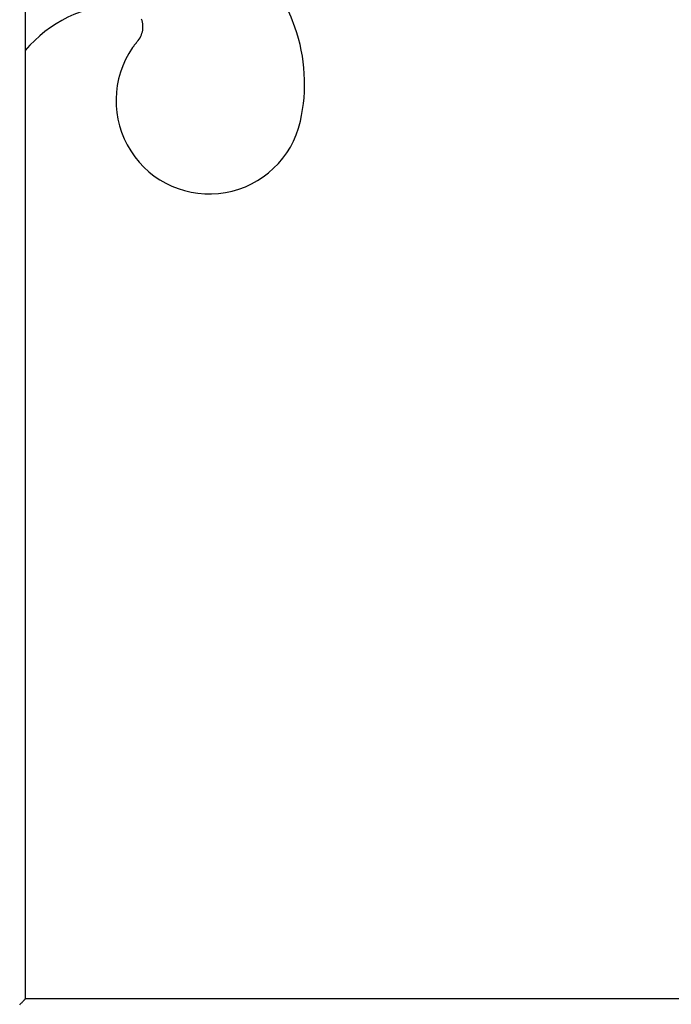
# Model space of a CAD drawing. Extents: x -45.3 to 45.3, y -18.3 to 18.3.
# Drawn here: x -19.2 to -17.3, y 6.5 to 9.4 of the extents above; entities that cross this region are included whole.
import ezdxf

# ---------------------------------------------------------------- set-up
doc = ezdxf.new("R2010")
doc.units = 0
doc.layers.get('0').update_dxf_attribs({"linetype": 'CONTINUOUS'})

msp = doc.modelspace()

# ---------------------------------------------------------------- linework, layer by layer
at = {"color": 0}
for points in [[(-19.2047, 9.6671), (-19.2047, 6.527)], [(-19.2047, 9.6671), (-19.2047, 6.527)], [(-19.2047, 9.6671), (-19.2047, 6.527)], [(-19.2047, 9.6671), (-19.2047, 6.527)], [(-19.2047, 9.6671), (-19.2047, 6.527)], [(-19.2047, 9.6671), (-19.2047, 6.527)], [(-19.2047, 9.6671), (-19.2047, 6.527)], [(-19.2047, 9.6671), (-19.2047, 6.527)], [(-19.2047, 9.6671), (-19.2047, 6.527)], [(-19.2047, 9.6671), (-19.2047, 6.527)], [(-19.2047, 9.6671), (-19.2047, 6.527)], [(-19.2047, 9.6671), (-19.2047, 6.527)], [(-19.2047, 9.6671), (-19.2047, 6.527)], [(-19.2047, 9.6671), (-19.2047, 6.527)], [(-19.2047, 9.6671), (-19.2047, 6.527)], [(-19.2047, 9.6671), (-19.2047, 6.527)], [(-19.2047, 9.6671), (-19.2047, 6.527)], [(-19.2047, 9.6671), (-19.2047, 6.527)], [(-19.2047, 9.6671), (-19.2047, 6.527)], [(-19.2047, 9.6671), (-19.2047, 6.527)], [(-19.2047, 9.6671), (-19.2047, 6.527)], [(-18.4248, 9.3376), (-18.4248, 9.3376), (-18.4356, 9.3659), (-18.4481, 9.3936), (-18.462, 9.4204), (-18.4774, 9.4463), (-18.4941, 9.4711), (-18.5121, 9.4951), (-18.5313, 9.5179), (-18.552, 9.5397), (-18.5736, 9.5601), (-18.5964, 9.5794), (-18.6202, 9.5974), (-18.6452, 9.6142), (-18.671, 9.6295), (-18.6978, 9.6435), (-18.7255, 9.656), (-18.7541, 9.6671)], [(-18.9303, 9.4026), (-18.9303, 9.4026), (-18.9499, 9.4014), (-18.9696, 9.3993), (-18.989, 9.3962), (-19.0083, 9.3921), (-19.0271, 9.3869), (-19.0457, 9.3808), (-19.0639, 9.3737), (-19.0817, 9.3658), (-19.099, 9.3567), (-19.1158, 9.3469), (-19.132, 9.3362), (-19.1479, 9.3247), (-19.1629, 9.3122), (-19.1775, 9.2989), (-19.1913, 9.2848), (-19.2047, 9.2701)], [(-18.8811, 9.2953), (-18.8811, 9.2953), (-18.8779, 9.2988), (-18.8751, 9.3027), (-18.8726, 9.3067), (-18.8706, 9.3109), (-18.8686, 9.3151), (-18.8672, 9.3194), (-18.8659, 9.3239), (-18.8652, 9.3285), (-18.8645, 9.333), (-18.8643, 9.3377), (-18.8644, 9.3422), (-18.8649, 9.347), (-18.8656, 9.3515), (-18.8669, 9.3561), (-18.8683, 9.3606)], [(-18.4091, 9.065), (-18.4091, 9.065), (-18.4055, 9.0819), (-18.4025, 9.099), (-18.4001, 9.1161), (-18.3985, 9.1333), (-18.3973, 9.1504), (-18.3967, 9.1678), (-18.3967, 9.1849), (-18.3976, 9.2023), (-18.3988, 9.2194), (-18.4006, 9.2365), (-18.403, 9.2536), (-18.4063, 9.2707), (-18.4099, 9.2875), (-18.4143, 9.3043), (-18.4191, 9.3209), (-18.4248, 9.3376)], [(-18.8811, 9.2953), (-18.8811, 9.2953), (-18.8818, 9.2941), (-18.8827, 9.2932), (-18.8836, 9.292), (-18.8845, 9.2911), (-18.8853, 9.2899), (-18.8862, 9.289), (-18.8871, 9.2879), (-18.888, 9.287), (-18.8886, 9.2858), (-18.8895, 9.2847), (-18.8903, 9.2835), (-18.8912, 9.2826), (-18.8918, 9.2814), (-18.8927, 9.2805), (-18.8936, 9.2793), (-18.8945, 9.2784)], [(-18.8945, 9.2784), (-18.8945, 9.2784), (-18.9052, 9.2612), (-18.9147, 9.2435), (-18.9228, 9.2252), (-18.9296, 9.2067), (-18.9348, 9.1876), (-18.9387, 9.1684), (-18.9411, 9.149), (-18.9423, 9.1296), (-18.9418, 9.1099), (-18.94, 9.0904), (-18.9368, 9.0711), (-18.9323, 9.0521), (-18.9261, 9.0331), (-18.9187, 9.0147), (-18.9098, 8.9967), (-18.8997, 8.9794), (-18.8997, 8.9794), (-18.888, 8.9626), (-18.8754, 8.947), (-18.8616, 8.9323), (-18.8471, 8.9191), (-18.8316, 8.9068), (-18.8154, 8.8959), (-18.7984, 8.8861), (-18.781, 8.8777), (-18.7627, 8.8704), (-18.7441, 8.8645), (-18.7249, 8.86), (-18.7056, 8.8569), (-18.6858, 8.8551), (-18.666, 8.8549), (-18.6459, 8.8561), (-18.6259, 8.859), (-18.6259, 8.859), (-18.6059, 8.8631), (-18.5867, 8.8688), (-18.568, 8.8757), (-18.5501, 8.8841), (-18.5328, 8.8935), (-18.5164, 8.9043), (-18.5008, 8.9161), (-18.4863, 8.9292), (-18.4725, 8.943), (-18.4599, 8.958), (-18.4482, 8.9738), (-18.438, 8.9906), (-18.4287, 9.008), (-18.4208, 9.0263), (-18.4142, 9.0452), (-18.4091, 9.065)], [(-19.221, 6.5104), (-19.2198, 6.5117), (-19.2186, 6.5127), (-19.2176, 6.5139), (-19.2165, 6.515), (-19.2156, 6.5162), (-19.2156, 6.5162), (-19.2143, 6.5172), (-19.2131, 6.5184), (-19.2119, 6.5194), (-19.2109, 6.5206), (-19.2099, 6.5215), (-19.209, 6.5224), (-19.2082, 6.5232), (-19.2076, 6.5241), (-19.2068, 6.5246), (-19.2062, 6.5252), (-19.2057, 6.5256), (-19.2054, 6.5262), (-19.205, 6.5265), (-19.2048, 6.5268), (-19.2047, 6.5269), (-19.2047, 6.5271), (-19.2047, 6.5271), (-19.2047, 6.527), (-19.2047, 6.527), (-19.2047, 6.527), (-19.2047, 6.527), (-19.2047, 6.527), (-19.2047, 6.527), (-19.2047, 6.527), (-19.2047, 6.527), (-19.2047, 6.527), (-19.2047, 6.527), (-19.2047, 6.527), (-19.2047, 6.527), (-19.2047, 6.527), (-19.2047, 6.527), (-19.2047, 6.527), (-19.2047, 6.527)], [(-19.2047, 6.527), (-19.2047, 6.527)], [(-16.5439, 6.527), (-19.2047, 6.527)], [(-16.5439, 6.527), (-19.2047, 6.527)], [(-16.5439, 6.527), (-19.2047, 6.527)], [(-16.5439, 6.527), (-19.2047, 6.527)], [(-16.5439, 6.527), (-19.2047, 6.527)], [(-16.5439, 6.527), (-19.2047, 6.527)], [(-16.5439, 6.527), (-19.2047, 6.527)], [(-16.5439, 6.527), (-19.2047, 6.527)], [(-16.5439, 6.527), (-19.2047, 6.527)], [(-16.5439, 6.527), (-19.2047, 6.527)], [(-16.5439, 6.527), (-19.2047, 6.527)], [(-16.5439, 6.527), (-19.2047, 6.527)], [(-16.5439, 6.527), (-19.2047, 6.527)], [(-16.5439, 6.527), (-19.2047, 6.527)], [(-16.5439, 6.527), (-19.2047, 6.527)], [(-16.5439, 6.527), (-19.2047, 6.527)], [(-16.5439, 6.527), (-19.2047, 6.527)], [(-16.5439, 6.527), (-19.2047, 6.527)], [(-16.5439, 6.527), (-19.2047, 6.527)], [(-16.5439, 6.527), (-19.2047, 6.527)], [(-16.5439, 6.527), (-19.2047, 6.527)], [(-19.2047, 6.527), (-19.2047, 6.527)]]:
    msp.add_lwpolyline(points, dxfattribs=at)

doc.saveas('drawing.dxf')
